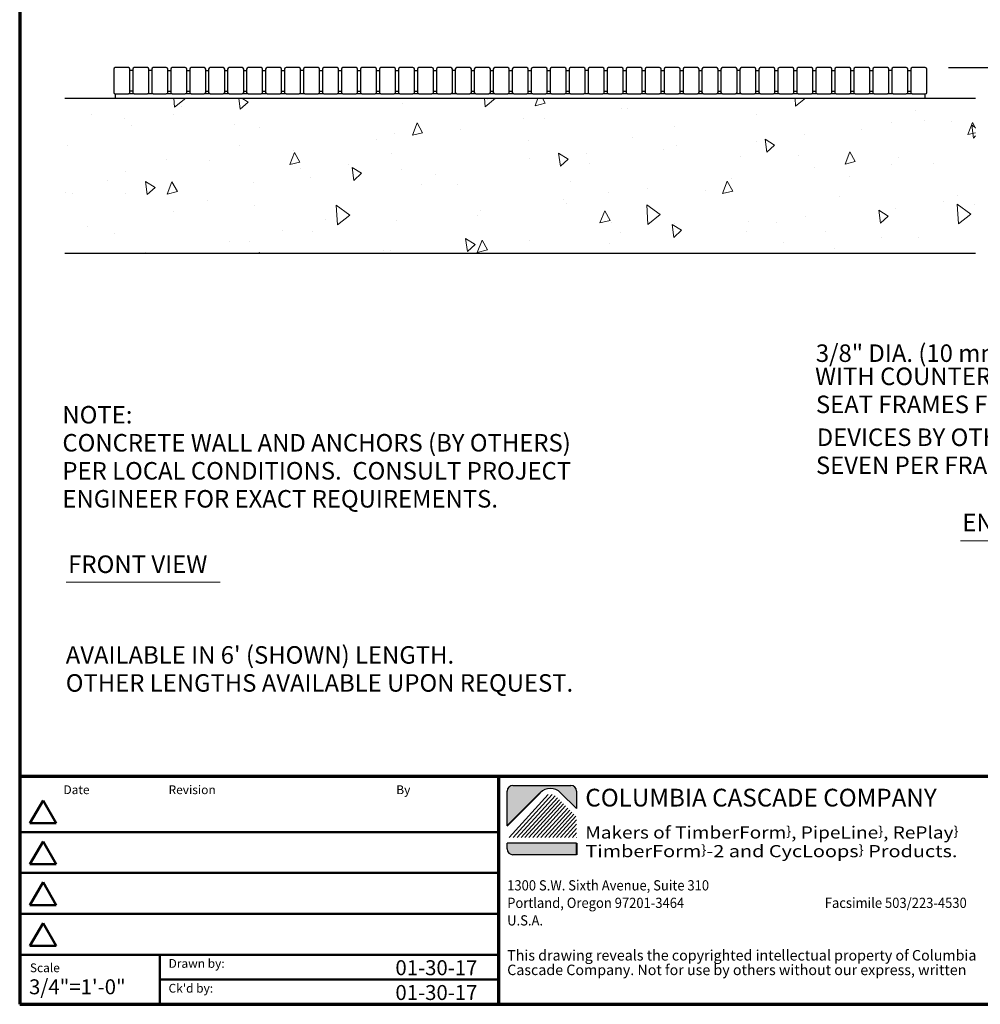
# Model space of a CAD drawing. Extents: x 6 to 130, y 6 to 168.
# Drawn here: x 6 to 88, y 6 to 90 of the extents above; entities that cross this region are included whole.
import ezdxf
from ezdxf.enums import TextEntityAlignment as Align

# ---------------------------------------------------------------- set-up
doc = ezdxf.new("R2010")
doc.units = 0
doc.header["$LTSCALE"] = 5.3333
doc.header["$MEASUREMENT"] = 0
doc.layers.get('0').update_dxf_attribs({"linetype": 'CONTINUOUS'})
doc.layers.add('BOLD', color=10, linetype='CONTINUOUS')
doc.layers.add('TITLE', color=7, linetype='CONTINUOUS')
for name, color, linetype, lineweight in [('Border (ANSI)', 1, 'CONTINUOUS', 70), ('Dimension (ANSI)', 4, 'CONTINUOUS', 25), ('Hatch (ANSI)', 9, 'CONTINUOUS', 13), ('Symbol (ANSI)', 7, 'CONTINUOUS', 25), ('Title (ANSI)', 7, 'CONTINUOUS', 40), ('Visible (ANSI)', 7, 'CONTINUOUS', 30)]:
    doc.layers.add(name, color=color, linetype=linetype, lineweight=lineweight)
doc.styles.add('ARIAL', font='arial.ttf')
doc.styles.add('ARIAL FOR TITLE', font='arial.ttf')
doc.styles.add('ROMANS_52', font='ariali.ttf')
doc.styles.add('Text Style159', font='ariali.ttf', dxfattribs={"width": 0.9300000071525574})
doc.styles.add('Text Style160', font='arial.ttf')
doc.styles.add('Text Style169', font='arial.ttf')
doc.styles.add('Text Style249', font='arial.ttf')
doc.styles.add('Text Style274', font='arialbd.ttf')

# ---------------------------------------------------------------- blocks, each defined once
blk = doc.blocks.new('Title Blocks CCC - A')
at = {"layer": 'Hatch (ANSI)'}
h = blk.add_hatch(color=256, dxfattribs=at)
edge = h.paths.add_edge_path()
edge.add_arc((2.949686649218752, 1.14093757734375), 0.03093742265624999, 0, 90)
edge.add_line((2.949686649218752, 1.171875), (2.64031242265625, 1.171875))
edge.add_arc((2.64031242265625, 1.14093757734375), 0.03093742265624999, 90, 180)
edge.add_line((2.609375, 1.14093757734375), (2.609375, 0.9558627051394832))
edge.add_line((2.609375, 0.9558627051394832), (2.786038003616915, 1.132525708756398))
edge.add_arc((2.840728156998586, 1.077835555374727), 0.07734355664062498, 44.999999999999886, 135.0000000000001, ccw=False)
edge.add_line((2.895418310380259, 1.132525708756398), (2.980624071875002, 1.047319947261655))
edge.add_line((2.980624071875002, 1.047319947261655), (2.980624071875003, 1.14093757734375))
at = {"layer": 'Hatch (ANSI)', "lineweight": 18}
h = blk.add_hatch(dxfattribs=at)
h.set_pattern_fill('ANSI31', color=256, scale=0.125, angle=2.5, style=0)
h.set_pattern_definition([(47.5, (0, 0), (-0.01151995838765819, 0.01055609699399469), [])])
edge = h.paths.add_edge_path()
edge.add_line((2.980624071875002, 1.003125773437496), (2.980624071875002, 0.8937507734374961))
edge.add_line((2.980624071875002, 0.8937507734374962), (2.609375, 0.8937507734374962))
edge.add_line((2.609375, 0.8937507734374962), (2.806756368541177, 1.108988942875727))
edge.add_arc((2.840728156998586, 1.077835555374727), 0.04609355664062485, 44.999999999999716, 137.4780244907615, ccw=False)
edge.add_line((2.873321223468179, 1.110428621844319), (2.980624071875002, 1.003125773437496))
at = {"layer": 'Hatch (ANSI)'}
h = blk.add_hatch(color=256, dxfattribs=at)
edge = h.paths.add_edge_path()
edge.add_arc((2.64031242265625, 0.8315633507812478), 0.03093742265624999, 180, 270)
edge.add_line((2.64031242265625, 0.8006259281249978), (2.980624071875002, 0.800625928124998))
edge.add_line((2.980624071875002, 0.8006259281249979), (2.980624071875002, 0.8625007734374961))
edge.add_line((2.980624071875002, 0.8625007734374961), (2.609375, 0.8625007734374961))
edge.add_line((2.609375, 0.8625007734374961), (2.609375, 0.8315633507812478))
at = {"layer": 'Border (ANSI)', "lineweight": 70}
for p, q in [((0, 10.125), (0, 0)), ((7.749999999999999, 1.218750000000001), (0, 1.218749999999999)), ((2.5625, 1.21875), (2.5625, 0)), ((0, 0), (7.749999999999999, 0))]:
    blk.add_line(p, q, dxfattribs=at)
at = {"layer": 'Border (ANSI)', "lineweight": 50}
for p, q in [((0, 0.9218750000000007), (2.5625, 0.9218750000000006)), ((0, 0.7031250000000003), (2.5625, 0.7031250000000003)), ((0, 0.4843750000000007), (2.5625, 0.4843750000000007)), ((0, 0.2656249999999989), (2.5625, 0.2656249999999992)), ((0.75, 0.2656249999999992), (0.7499999999999999, 0)), ((2.5625, 0.1328125000000002), (0.75, 0.1328125))]:
    blk.add_line(p, q, dxfattribs=at)
at = {"layer": 'TITLE', "lineweight": 25}
for p, q in [((2.64031242265625, 1.171875), (2.949686649218752, 1.171875)), ((2.609375, 0.9558627051394832), (2.609375, 1.14093757734375)), ((2.980624071875002, 1.047319947261655), (2.895418310380259, 1.132525708756398)), ((2.980624071875002, 1.14093757734375), (2.980624071875002, 1.047319947261655)), ((2.980624071875002, 0.8625007734374961), (2.609375, 0.8625007734374961)), ((2.609375, 0.8315633507812478), (2.609375, 0.8625007734374961)), ((2.980624071875002, 0.8006259281249979), (2.64031242265625, 0.8006259281249978))]:
    blk.add_line(p, q, dxfattribs=at)
at = {"layer": 'TITLE', "lineweight": 50}
for p, q in [((0.1250000000000001, 1.090534822407186), (0.05468750000000017, 0.9687499999999999)), ((0.1953125000000002, 0.9687499999999999), (0.1250000000000001, 1.090534822407186)), ((0.05468750000000017, 0.9687499999999999), (0.1953125000000002, 0.9687499999999999)), ((0.1250000000000001, 0.8717848224071871), (0.05468750000000013, 0.7500000000000003)), ((0.1953125000000001, 0.7500000000000003), (0.1250000000000001, 0.8717848224071871)), ((0.05468750000000013, 0.7500000000000003), (0.1953125000000001, 0.7500000000000003)), ((0.1250000000000001, 0.6530348224071875), (0.05468750000000013, 0.5312500000000008)), ((0.1953125000000001, 0.5312500000000008), (0.1250000000000001, 0.6530348224071875)), ((0.05468750000000013, 0.5312500000000008), (0.1953125000000001, 0.5312500000000008)), ((0.1250000000000001, 0.4342848224071859), (0.05468750000000013, 0.3124999999999992)), ((0.1953125000000001, 0.3124999999999992), (0.1250000000000001, 0.4342848224071859)), ((0.05468750000000013, 0.3124999999999992), (0.1953125000000001, 0.3124999999999992))]:
    blk.add_line(p, q, dxfattribs=at)
at = {"layer": 'TITLE', "lineweight": 25}
for centre, radius, start, end in [((2.64031242265625, 1.14093757734375), 0.03093742265624999, 90, 180), ((2.949686649218752, 1.14093757734375), 0.03093742265624999, 0, 90), ((2.840728156998586, 1.077835555374727), 0.07734355664062498, 44.9999999999999, 135), ((2.64031242265625, 0.8315633507812478), 0.03093742265624999, 180, 270)]:
    blk.add_arc(centre, radius, start, end, dxfattribs=at)
at = {"layer": 'Title (ANSI)'}
for p, q in [((2.609375, 0.9558627051394832), (2.786038003616915, 1.132525708756398)), ((2.980624071875002, 0.8625007734374961), (2.980624071875002, 0.8006259281249979))]:
    blk.add_line(p, q, dxfattribs=at)
for s, height, style, p in [('Date', 0.04687480276494514, 'ROMANS_52', (0.234375, 1.125)), ('Revision', 0.04687480276494514, 'ROMANS_52', (0.7968749999999999, 1.125)), ('By', 0.04687480276494514, 'ROMANS_52', (2.015625, 1.125)), ('COLUMBIA CASCADE COMPANY', 0.09500000068521874, 'Text Style249', (3.027499071875002, 1.05875)), ('This drawing reveals the copyrighted intellectual property of Columbia', 0.05600000108320882, 'Text Style160', (2.609375, 0.2343750000000001)), ('Scale', 0.04687480276494514, 'ROMANS_52', (0.05468750000000008, 0.1718749999999991)), ('Drawn by:', 0.04687480276494514, 'ROMANS_52', (0.7968749999999999, 0.1953125)), ('Cascade Company. Not for use by others without our express, written', 0.05600000108320882, 'Text Style160', (2.609375, 0.1562500000000001)), ("Ck'd by:", 0.04687480276494514, 'ROMANS_52', (0.7968749999999999, 0.06250000000000017))]:
    blk.add_text(s, height=height, dxfattribs=dict(style=style)).set_placement(p)
at = {"style": 'Text Style159', "width": 0.9300000667572021}
for s, p in [('1300 S.W. Sixth Avenue, Suite 310', (2.609375, 0.609375)), ('Portland, Oregon 97201-3464', (2.609375, 0.515625)), ('Facsimile 503/223-4530', (4.309374999999999, 0.515625)), ('U.S.A.', (2.609375, 0.4218750000000001))]:
    blk.add_text(s, height=0.05484487949393865, dxfattribs=at).set_placement(p)
at = {"char_height": 0.09369999756963233, "attachment_point": 7, "style": 'ARIAL'}
for s, insert in [('\\fTahoma|b0|i0;\\W1.15;\\H0.0650;Makers of TimberForm\\fAIGDT|b0|i0;\\W1.15;\\H0.0500;\\}\\fTahoma|b0|i0;\\W1.15;\\H0.0650;, PipeLine\\fAIGDT|b0|i0;\\W1.15;\\H0.0500;\\}\\fTahoma|b0|i0;\\W1.15;\\H0.0650;, RePlay\\fAIGDT|b0|i0;\\W1.15;\\H0.0500;\\}', (3.027499071875002, 0.8873545066375913)), ('\\fTahoma|b0|i0;\\W1.20;\\H0.0650;TimberForm\\fAIGDT|b0|i0;\\W1.20;\\H0.0500;\\}\\fTahoma|b0|i0;\\W1.20;\\H0.0650;-2 and CycLoops\\fAIGDT|b0|i0;\\W1.20;\\H0.0500;\\}\\fTahoma|b0|i0;\\W1.20;\\H0.0650; Products.', (3.027499071875002, 0.7873545066375912))]:
    blk.add_mtext(s, dxfattribs=dict(at, insert=insert))
at = {"style": 'Text Style169'}
for tag, p in [('4', (0.1250000000000001, 1.015625000000001)), ('3', (0.1250000000000001, 0.7968750000000004)), ('2', (0.1250000000000001, 0.5781250000000008)), ('1', (0.1250000000000001, 0.3593749999999992))]:
    blk.add_attdef(tag, text='', height=0.0799999990331845, dxfattribs=at).set_placement(p, align=Align.MIDDLE_CENTER)
at = {"style": 'ARIAL FOR TITLE'}
for tag, p in [('DATE4', (0.234375, 1.015625)), ('REVISION4', (0.7968749999999999, 1.015625)), ('DWN/CHK4', (2.015625, 1.015625)), ('DWN/CHK3', (2.015625, 0.7968750000000004)), ('DATE3', (0.234375, 0.7968750000000004)), ('REVISION3', (0.7968749999999999, 0.7968750000000004)), ('MODEL-DESCRIPTION', (5.249999999999999, 0.6718750000000001)), ('DATE2', (0.234375, 0.5781250000000008)), ('REVISION2', (0.7968749999999999, 0.5781250000000008)), ('DWN/CHK2', (2.015625, 0.5781250000000008)), ('PROJECT-NAME', (5.249999999999999, 0.5468750000000001)), ('PROJECT-LOCATION', (5.249999999999999, 0.4218750000000002)), ('DATE1', (0.234375, 0.3593749999999992)), ('REVISION1', (0.7968749999999999, 0.3593749999999992)), ('DWN/CHK1', (2.015625, 0.3593749999999992)), ('CUST-NAME', (5.249999999999999, 0.2968750000000002)), ('DATE-CHK', (2.015625, 0.06250000000000017))]:
    blk.add_attdef(tag, text='', height=0.0799999990331845, dxfattribs=at).set_placement(p, align=Align.MIDDLE_LEFT)
for tag, p in [('SERIES_001', (5.247380627589636, 1.006847715354133)), ('MODEL-NO._001', (5.241705320700515, 0.8818477153541331)), ('MODEL-DESCRIPTION_001', (5.248635743536268, 0.7568477153541333)), ('DATE-DWN_001', (2.010986528023315, 0.1558309179396256)), ('SCALE_001', (0.04999445776476535, 0.05377728561268255)), ('S_001', (7.206580832343518, 0.03483628970776019)), ('T_001', (7.550330832343519, 0.03483628970776019)), ('DWG-NO._001', (5.248635743536268, 0.02301841793962554))]:
    blk.add_attdef(tag, p, '', height=0.0799999990331845, dxfattribs=at)
blk = doc.blocks.new('Leader Text1')
at = {"layer": 'Symbol (ANSI)'}
for p, q in [((7.504688802483844, 5.22955797485808), (7.448188276188774, 5.115287722699523)), ((7.472336421845999, 5.108817246571955), (7.504688802483844, 5.22955797485808)), ((7.496484567503224, 5.102346770444385), (7.504688802483844, 5.22955797485808)), ((7.448188276188774, 5.115287722699523), (7.496484567503224, 5.102346770444385)), ((7.472336421845999, 5.108817246571955), (6.974450609050495, 3.250682096853239)), ((6.974450609050495, 3.250682096853239), (6.876025412200101, 3.250682096853239))]:
    blk.add_line(p, q, dxfattribs=at)
at = {"layer": 'Symbol (ANSI)', "flags": 128}
blk.add_lwpolyline([(7.496484621303288, 5.102346825787401), (7.504688473198357, 5.229557968500091), (7.448188150961568, 5.115287885891171), (7.496484621303288, 5.102346825787401)], dxfattribs=at)
at = {"layer": 'Symbol (ANSI)'}
blk.add_solid([(7.496484621303288, 5.102346825787401), (7.504688473198357, 5.229557968500091), (7.448188150961568, 5.115287885891171), (7.496484621303288, 5.102346825787401)], dxfattribs=at)
at = {"layer": 'Symbol (ANSI)', "char_height": 0.09369999756963233, "attachment_point": 7, "style": 'ARIAL'}
for s, insert in [('3/8" DIA. (10 mm) HOLE', (4.631599898696813, 3.789227198734266)), ('WITH COUNTERSINK IN WALL-TOP', (4.627477088249355, 3.665223229388702)), ('SEAT FRAMES FOR ANCHORING', (4.631974699646583, 3.515223224601557)), ('DEVICES BY OTHERS (TYPICAL-14,', (4.636397350853856, 3.339227184372832)), ('SEVEN PER FRAME),', (4.631974699646583, 3.189227179585687))]:
    blk.add_mtext(s, dxfattribs=dict(at, insert=insert))

msp = doc.modelspace()

# ---------------------------------------------------------------- hatches: boundary and pattern name
at = {"layer": 'Hatch (ANSI)'}
h = msp.add_hatch(dxfattribs=at)
h.set_pattern_fill('AR-CONC', color=256, scale=1.5, angle=47.5, style=0)
h.set_pattern_definition([(97.50000000000001, (0, 0), (7.962595239552098, 7.296374239899142), [1.125, -12.375]), (42.50000000000001, (0, 0), (-9.724698830796388, 6.088131390723176), [0.8999999999999999, -9.899999999999999]), (147.95144446, (0.6635495879086653, 0.6080311827853588), (-1.762103528458221, 13.38450552709645), [0.95610288, -10.51713168]), (93.68419999999998, (-2.211832010430372, 2.026770622846981), (12.64577110047401, 10.12544461103761), [1.6875, -18.5625]), (144.13563549, (-1.15801771038074, 2.870556973221849), (-1.301206646816341, 20.20815086796028), [1.43415513, -15.7757064]), (38.68416399000001, (-2.211832010430372, 2.026770622846981), (-1.301206647513798, 20.20815085599649), [1.35, -14.850000015]), (68.5, (-0.645488696399289, 2.625993972350422), (10.50159514090726, 2.521209926617475), [1.125, -12.375]), (13.50000000000003, (-0.645488696399289, 2.625993972350422), (-5.553828575863659, 10.03942724114886), [0.8999999999999999, -9.899999999999999]), (118.95144474, (0.2296442260752918, 2.83609479802383), (4.947766508384356, 12.56063707096063), [0.9561028500000001, -10.51713168]), (85, (0, 0), (-3.558300222222349, 3.507975203523023), [0, -9.78, 0, -10.05, 0, -9.9375]), (55, (0, 0), (-1.695954196881774, 6.906238474168054), [0, -5.73, 0, -9.555, 0, -3.7875]), (15, (-2.259849244474383, -2.466192691629865), (5.659116093720491, 5.675060003893679), [0, -3.75, 0, -11.7, 0, -15.525]), (5, (-3.273234555897874, -3.572108696845051), (4.802845956738128, 7.463998373917577), [0, -4.875, 0, -7.77, 0, -11.025])])
h.paths.add_polyline_path([(9.790574447887765, 83.67292759772928), (87.79057444788776, 83.67292759772928), (87.79057444788776, 70.4229275977293), (9.790574447887765, 70.4229275977293)])

# ---------------------------------------------------------------- linework, layer by layer
at = {"lineweight": 20}
for p, q in [((86.48620577369847, 45.78454853068856), (96.87779030522721, 45.78454853068856)), ((9.907742446740157, 42.23371575250654), (23.099839667574, 42.23371575250654))]:
    msp.add_line(p, q, dxfattribs=at)
at = {"layer": 'BOLD'}
for p, q in [((9.790574447887765, 83.67292759772928), (87.79057444788776, 83.67292759772928)), ((9.790574447887765, 70.4229275977293), (87.79057444788776, 70.4229275977293))]:
    msp.add_line(p, q, dxfattribs=at)
at = {"layer": 'Dimension (ANSI)'}
msp.add_line((85.47807444788806, 86.29792759772933), (89.46097162519001, 86.29792759772933), dxfattribs=at)
at = {"layer": 'Visible (ANSI)'}
for p, q in [((13.97807444788797, 86.17292759772933), (13.97807444788797, 84.17292759772934)), ((15.22807444788797, 86.29792759772933), (14.10307444788797, 86.29792759772933)), ((15.35307444788797, 84.17292759772933), (15.35307444788797, 86.17292759772933)), ((15.60307444788797, 86.04792759772928), (15.35307444788798, 86.04792759772928)), ((15.60307444788806, 86.1729275977292), (15.60307444788806, 84.17292759772921)), ((16.85307444788805, 86.2979275977292), (15.72807444788805, 86.2979275977292)), ((16.97807444788804, 84.17292759772921), (16.97807444788804, 86.1729275977292)), ((17.22807444788796, 86.0479275977293), (16.97807444788796, 86.0479275977293)), ((17.22807444788805, 86.1729275977292), (17.22807444788806, 84.17292759772921)), ((18.47807444788804, 86.2979275977292), (17.35307444788805, 86.2979275977292)), ((18.60307444788804, 84.17292759772921), (18.60307444788804, 86.1729275977292)), ((18.60307444788806, 86.04792759772928), (18.85307444788806, 86.04792759772928)), ((18.85307444788805, 86.1729275977292), (18.85307444788806, 84.17292759772921)), ((20.10307444788804, 86.2979275977292), (18.97807444788805, 86.2979275977292)), ((20.22807444788804, 84.17292759772921), (20.22807444788804, 86.1729275977292)), ((20.22807444788806, 86.04792759772928), (20.47807444788806, 86.04792759772928)), ((20.47807444788805, 86.1729275977292), (20.47807444788805, 84.17292759772921)), ((21.72807444788804, 86.2979275977292), (20.60307444788805, 86.2979275977292)), ((21.85307444788804, 84.17292759772921), (21.85307444788804, 86.1729275977292)), ((21.85307444788805, 86.04792759772928), (22.10307444788806, 86.04792759772928)), ((22.10307444788806, 86.1729275977292), (22.10307444788806, 84.17292759772921)), ((23.35307444788805, 86.2979275977292), (22.22807444788805, 86.2979275977292)), ((23.47807444788805, 84.17292759772921), (23.47807444788805, 86.1729275977292)), ((23.47807444788806, 86.04792759772928), (23.72807444788806, 86.04792759772928)), ((23.72807444788805, 86.1729275977292), (23.72807444788805, 84.17292759772921)), ((24.97807444788804, 86.2979275977292), (23.85307444788805, 86.2979275977292)), ((25.10307444788804, 84.17292759772921), (25.10307444788804, 86.1729275977292)), ((25.10307444788806, 86.04792759772928), (25.35307444788806, 86.04792759772928)), ((25.35307444788804, 86.1729275977292), (25.35307444788804, 84.17292759772921)), ((26.60307444788804, 86.2979275977292), (25.47807444788805, 86.2979275977292)), ((26.72807444788804, 84.17292759772921), (26.72807444788804, 86.1729275977292)), ((26.72807444788806, 86.04792759772928), (26.97807444788806, 86.04792759772928)), ((26.97807444788804, 86.1729275977292), (26.97807444788804, 84.17292759772921)), ((28.22807444788804, 86.2979275977292), (27.10307444788805, 86.2979275977292)), ((28.35307444788803, 84.17292759772921), (28.35307444788803, 86.1729275977292)), ((28.35307444788806, 86.04792759772928), (28.60307444788806, 86.04792759772928)), ((28.60307444788805, 86.1729275977292), (28.60307444788805, 84.17292759772921)), ((29.85307444788804, 86.2979275977292), (28.72807444788805, 86.2979275977292)), ((29.97807444788804, 84.17292759772921), (29.97807444788804, 86.1729275977292)), ((30.22807444788788, 86.04792759772928), (29.97807444788789, 86.04792759772928)), ((30.22807444788805, 86.1729275977292), (30.22807444788805, 84.17292759772921)), ((31.47807444788804, 86.2979275977292), (30.35307444788805, 86.2979275977292)), ((31.60307444788804, 84.17292759772921), (31.60307444788804, 86.1729275977292)), ((31.60307444788806, 86.04792759772928), (31.85307444788806, 86.04792759772928)), ((31.85307444788805, 86.1729275977292), (31.85307444788805, 84.17292759772921)), ((33.10307444788804, 86.2979275977292), (31.97807444788805, 86.2979275977292)), ((33.22807444788804, 84.17292759772921), (33.22807444788804, 86.1729275977292)), ((33.22807444788806, 86.04792759772928), (33.47807444788806, 86.04792759772928)), ((33.47807444788805, 86.1729275977292), (33.47807444788805, 84.17292759772921)), ((34.72807444788804, 86.2979275977292), (33.60307444788805, 86.2979275977292)), ((34.85307444788803, 84.17292759772921), (34.85307444788803, 86.1729275977292)), ((34.85307444788806, 86.04792759772928), (35.10307444788807, 86.04792759772928)), ((35.10307444788804, 86.1729275977292), (35.10307444788804, 84.17292759772921)), ((36.35307444788804, 86.2979275977292), (35.22807444788805, 86.2979275977292)), ((36.47807444788803, 84.17292759772921), (36.47807444788803, 86.1729275977292)), ((36.47807444788805, 86.04792759772928), (36.72807444788805, 86.04792759772928)), ((36.72807444788804, 86.1729275977292), (36.72807444788805, 84.17292759772921)), ((37.97807444788803, 86.2979275977292), (36.85307444788805, 86.2979275977292)), ((38.10307444788803, 84.17292759772921), (38.10307444788803, 86.1729275977292)), ((38.10307444788805, 86.04792759772928), (38.35307444788805, 86.04792759772928)), ((38.35307444788804, 86.1729275977292), (38.35307444788805, 84.17292759772921)), ((39.60307444788803, 86.2979275977292), (38.47807444788805, 86.2979275977292)), ((39.72807444788803, 84.17292759772921), (39.72807444788803, 86.1729275977292)), ((39.72807444788806, 86.04792759772928), (39.97807444788806, 86.04792759772928)), ((39.97807444788805, 86.1729275977292), (39.97807444788805, 84.17292759772921)), ((41.22807444788805, 86.2979275977292), (40.10307444788805, 86.2979275977292)), ((41.35307444788804, 84.17292759772921), (41.35307444788804, 86.1729275977292)), ((41.35307444788805, 86.04792759772928), (41.60307444788805, 86.04792759772928)), ((41.60307444788805, 86.1729275977292), (41.60307444788805, 84.17292759772921)), ((42.85307444788805, 86.2979275977292), (41.72807444788805, 86.2979275977292)), ((42.97807444788804, 84.17292759772921), (42.97807444788804, 86.1729275977292)), ((43.22807444788781, 86.04792759772928), (42.97807444788782, 86.04792759772928)), ((43.22807444788805, 86.1729275977292), (43.22807444788805, 84.17292759772921)), ((44.47807444788804, 86.2979275977292), (43.35307444788805, 86.2979275977292)), ((44.60307444788804, 84.17292759772921), (44.60307444788804, 86.1729275977292)), ((44.60307444788805, 86.04792759772927), (44.85307444788806, 86.04792759772927)), ((44.85307444788805, 86.1729275977292), (44.85307444788805, 84.17292759772921)), ((46.10307444788804, 86.2979275977292), (44.97807444788805, 86.2979275977292)), ((46.22807444788804, 84.17292759772921), (46.22807444788804, 86.1729275977292)), ((46.22807444788807, 86.04792759772927), (46.47807444788807, 86.04792759772927)), ((46.47807444788805, 86.17292759772918), (46.47807444788805, 84.1729275977292)), ((47.72807444788804, 86.29792759772918), (46.60307444788805, 86.29792759772918)), ((47.85307444788804, 84.1729275977292), (47.85307444788804, 86.17292759772918)), ((47.85307444788805, 86.04792759772927), (48.10307444788805, 86.04792759772927)), ((48.10307444788805, 86.17292759772918), (48.10307444788805, 84.1729275977292)), ((49.35307444788804, 86.29792759772918), (48.22807444788805, 86.29792759772918)), ((49.47807444788804, 84.1729275977292), (49.47807444788804, 86.17292759772918)), ((49.47807444788805, 86.04792759772927), (49.72807444788805, 86.04792759772927)), ((49.72807444788805, 86.17292759772918), (49.72807444788805, 84.1729275977292)), ((50.97807444788805, 86.29792759772918), (49.85307444788805, 86.29792759772918)), ((51.10307444788804, 84.1729275977292), (51.10307444788804, 86.17292759772918)), ((51.10307444788805, 86.04792759772927), (51.35307444788805, 86.04792759772927)), ((51.35307444788805, 86.17292759772918), (51.35307444788805, 84.1729275977292)), ((52.60307444788804, 86.29792759772918), (51.47807444788805, 86.29792759772918)), ((52.72807444788804, 84.1729275977292), (52.72807444788804, 86.17292759772918)), ((52.72807444788805, 86.04792759772927), (52.97807444788805, 86.04792759772927)), ((52.97807444788805, 86.17292759772918), (52.97807444788805, 84.1729275977292)), ((54.22807444788804, 86.29792759772918), (53.10307444788805, 86.29792759772918)), ((54.35307444788804, 84.1729275977292), (54.35307444788804, 86.17292759772918)), ((54.60307444788774, 86.04792759772928), (54.35307444788774, 86.04792759772928)), ((54.60307444788805, 86.17292759772918), (54.60307444788805, 84.1729275977292)), ((55.85307444788804, 86.29792759772918), (54.72807444788805, 86.29792759772918)), ((55.97807444788804, 84.1729275977292), (55.97807444788804, 86.17292759772918)), ((55.97807444788805, 86.04792759772927), (56.22807444788805, 86.04792759772927)), ((56.22807444788805, 86.17292759772918), (56.22807444788805, 84.1729275977292)), ((57.47807444788804, 86.29792759772918), (56.35307444788805, 86.29792759772918)), ((57.60307444788804, 84.1729275977292), (57.60307444788804, 86.17292759772918)), ((57.60307444788805, 86.04792759772927), (57.85307444788805, 86.04792759772927)), ((57.85307444788805, 86.17292759772918), (57.85307444788805, 84.1729275977292)), ((59.10307444788805, 86.29792759772918), (57.97807444788805, 86.29792759772918)), ((59.22807444788805, 84.1729275977292), (59.22807444788805, 86.17292759772918)), ((59.22807444788806, 86.04792759772927), (59.47807444788805, 86.04792759772927)), ((59.47807444788805, 86.17292759772918), (59.47807444788805, 84.1729275977292)), ((60.72807444788805, 86.29792759772918), (59.60307444788805, 86.29792759772918)), ((60.85307444788805, 84.1729275977292), (60.85307444788805, 86.17292759772918)), ((60.85307444788807, 86.04792759772927), (61.10307444788807, 86.04792759772927)), ((61.10307444788805, 86.17292759772918), (61.10307444788805, 84.1729275977292)), ((62.35307444788805, 86.29792759772918), (61.22807444788805, 86.29792759772918)), ((62.47807444788803, 84.1729275977292), (62.47807444788803, 86.17292759772918)), ((62.47807444788805, 86.04792759772927), (62.72807444788805, 86.04792759772927)), ((62.72807444788805, 86.17292759772918), (62.72807444788805, 84.1729275977292)), ((63.97807444788805, 86.29792759772918), (62.85307444788805, 86.29792759772918)), ((64.10307444788803, 84.1729275977292), (64.10307444788803, 86.17292759772918)), ((64.10307444788806, 86.04792759772927), (64.35307444788805, 86.04792759772927)), ((64.35307444788805, 86.17292759772918), (64.35307444788805, 84.1729275977292)), ((65.60307444788805, 86.29792759772918), (64.47807444788805, 86.29792759772918)), ((65.72807444788803, 84.1729275977292), (65.72807444788803, 86.17292759772918)), ((65.72807444788806, 86.04792759772927), (65.97807444788805, 86.04792759772927)), ((65.97807444788805, 86.17292759772918), (65.97807444788805, 84.1729275977292)), ((67.22807444788805, 86.29792759772918), (66.10307444788805, 86.29792759772918)), ((67.35307444788803, 84.1729275977292), (67.35307444788803, 86.17292759772918)), ((67.60307444788766, 86.04792759772927), (67.35307444788766, 86.04792759772927)), ((67.60307444788805, 86.17292759772918), (67.60307444788805, 84.1729275977292)), ((68.85307444788805, 86.29792759772918), (67.72807444788805, 86.29792759772918)), ((68.97807444788803, 84.1729275977292), (68.97807444788803, 86.17292759772918)), ((68.97807444788805, 86.04792759772927), (69.22807444788805, 86.04792759772927)), ((69.22807444788806, 86.17292759772918), (69.22807444788806, 84.1729275977292)), ((70.47807444788805, 86.29792759772918), (69.35307444788806, 86.29792759772918)), ((70.60307444788805, 84.1729275977292), (70.60307444788805, 86.17292759772918)), ((70.60307444788808, 86.04792759772927), (70.85307444788808, 86.04792759772927)), ((70.85307444788805, 86.17292759772918), (70.85307444788805, 84.1729275977292)), ((72.10307444788805, 86.29792759772918), (70.97807444788805, 86.29792759772918)), ((72.22807444788803, 84.1729275977292), (72.22807444788803, 86.17292759772918)), ((72.22807444788805, 86.04792759772927), (72.47807444788805, 86.04792759772927)), ((72.47807444788806, 86.17292759772918), (72.47807444788806, 84.1729275977292)), ((73.72807444788805, 86.29792759772918), (72.60307444788806, 86.29792759772918)), ((73.85307444788803, 84.1729275977292), (73.85307444788803, 86.17292759772918)), ((73.85307444788806, 86.04792759772927), (74.10307444788806, 86.04792759772927)), ((74.10307444788805, 86.17292759772918), (74.10307444788805, 84.1729275977292)), ((75.35307444788803, 86.29792759772918), (74.22807444788805, 86.29792759772918)), ((75.47807444788803, 84.1729275977292), (75.47807444788803, 86.17292759772918)), ((75.47807444788806, 86.04792759772927), (75.72807444788806, 86.04792759772927)), ((75.72807444788806, 86.17292759772918), (75.72807444788806, 84.1729275977292)), ((76.97807444788805, 86.29792759772918), (75.85307444788806, 86.29792759772918)), ((77.10307444788805, 84.1729275977292), (77.10307444788805, 86.17292759772918)), ((77.10307444788808, 86.04792759772927), (77.35307444788808, 86.04792759772927)), ((77.35307444788806, 86.17292759772918), (77.35307444788806, 84.1729275977292)), ((78.60307444788806, 86.29792759772918), (77.47807444788806, 86.29792759772918)), ((78.72807444788806, 84.1729275977292), (78.72807444788806, 86.17292759772918)), ((78.72807444788806, 86.04792759772927), (78.97807444788806, 86.04792759772927)), ((78.97807444788806, 86.17292759772918), (78.97807444788806, 84.1729275977292)), ((80.22807444788805, 86.29792759772918), (79.10307444788805, 86.29792759772918)), ((80.35307444788805, 84.1729275977292), (80.35307444788805, 86.17292759772918)), ((80.6030744478876, 86.04792759772927), (80.3530744478876, 86.04792759772927)), ((80.60307444788806, 86.17292759772918), (80.60307444788806, 84.1729275977292)), ((81.85307444788806, 86.29792759772918), (80.72807444788806, 86.29792759772918)), ((81.97807444788806, 84.1729275977292), (81.97807444788806, 86.17292759772918)), ((81.97807444788806, 86.04792759772927), (82.22807444788805, 86.04792759772927)), ((82.22807444788806, 86.17292759772933), (82.22807444788806, 84.17292759772934)), ((83.47807444788805, 86.29792759772933), (82.35307444788806, 86.29792759772933)), ((83.60307444788806, 84.17292759772934), (83.60307444788806, 86.17292759772933)), ((14.10307444788798, 84.04792759772933), (15.22807444788797, 84.04792759772933)), ((14.10307444788797, 84.04792759772928), (14.10307444788797, 83.67292759772928)), ((15.72807444788823, 84.04792759772928), (15.22807444788815, 84.04792759772928)), ((15.60307444788797, 84.2979275977293), (15.35307444788798, 84.2979275977293)), ((15.72807444788805, 84.04792759772921), (16.85307444788805, 84.04792759772921)), ((17.35307444788822, 84.04792759772928), (16.85307444788822, 84.04792759772928)), ((16.97807444788796, 84.0479275977293), (16.97807444788796, 84.1729275977292)), ((17.22807444788796, 84.1729275977292), (17.22807444788796, 84.0479275977293)), ((17.35307444788805, 84.04792759772921), (18.47807444788804, 84.04792759772921)), ((18.97807444788821, 84.04792759772928), (18.47807444788821, 84.04792759772928)), ((18.60307444788806, 84.2979275977293), (18.85307444788806, 84.2979275977293)), ((18.97807444788805, 84.04792759772921), (20.10307444788804, 84.04792759772921)), ((20.6030744478882, 84.04792759772928), (20.1030744478882, 84.04792759772928)), ((20.22807444788806, 84.2979275977293), (20.47807444788806, 84.2979275977293)), ((20.60307444788805, 84.04792759772921), (21.72807444788804, 84.04792759772921)), ((22.22807444788819, 84.04792759772928), (21.72807444788819, 84.04792759772928)), ((21.85307444788805, 84.2979275977293), (22.10307444788806, 84.2979275977293)), ((22.22807444788805, 84.04792759772921), (23.35307444788805, 84.04792759772921)), ((23.85307444788818, 84.04792759772928), (23.35307444788819, 84.04792759772928)), ((23.47807444788806, 84.2979275977293), (23.72807444788806, 84.2979275977293)), ((23.85307444788805, 84.04792759772921), (24.97807444788804, 84.04792759772921)), ((25.47807444788817, 84.04792759772928), (24.97807444788818, 84.04792759772928)), ((25.10307444788806, 84.2979275977293), (25.35307444788806, 84.2979275977293)), ((25.47807444788805, 84.04792759772921), (26.60307444788804, 84.04792759772921)), ((27.10307444788817, 84.04792759772928), (26.60307444788816, 84.04792759772928)), ((26.72807444788806, 84.2979275977293), (26.97807444788806, 84.2979275977293)), ((27.10307444788805, 84.04792759772921), (28.22807444788804, 84.04792759772921)), ((28.72807444788815, 84.04792759772928), (28.22807444788815, 84.04792759772928)), ((28.35307444788806, 84.2979275977293), (28.60307444788806, 84.2979275977293)), ((28.72807444788805, 84.04792759772921), (29.85307444788804, 84.04792759772921)), ((30.35307444788814, 84.04792759772928), (29.85307444788815, 84.04792759772928)), ((29.97807444788789, 84.04792759772928), (29.97807444788789, 84.1729275977292)), ((30.22807444788788, 84.1729275977292), (30.22807444788788, 84.04792759772928)), ((30.35307444788805, 84.04792759772921), (31.47807444788804, 84.04792759772921)), ((31.97807444788813, 84.04792759772928), (31.47807444788815, 84.04792759772928)), ((31.60307444788806, 84.2979275977293), (31.85307444788806, 84.2979275977293)), ((31.97807444788805, 84.04792759772921), (33.10307444788804, 84.04792759772921)), ((33.60307444788813, 84.04792759772928), (33.10307444788813, 84.04792759772928)), ((33.22807444788806, 84.2979275977293), (33.47807444788806, 84.2979275977293)), ((33.60307444788805, 84.04792759772921), (34.72807444788804, 84.04792759772921)), ((35.22807444788811, 84.04792759772928), (34.72807444788812, 84.04792759772928)), ((34.85307444788806, 84.2979275977293), (35.10307444788807, 84.2979275977293)), ((35.22807444788805, 84.04792759772921), (36.35307444788804, 84.04792759772921)), ((36.85307444788811, 84.04792759772928), (36.35307444788811, 84.04792759772928)), ((36.47807444788805, 84.2979275977293), (36.72807444788805, 84.2979275977293)), ((36.85307444788805, 84.04792759772921), (37.97807444788803, 84.04792759772921)), ((38.4780744478881, 84.04792759772928), (37.9780744478881, 84.04792759772928)), ((38.10307444788805, 84.2979275977293), (38.35307444788805, 84.2979275977293)), ((38.47807444788805, 84.04792759772921), (39.60307444788803, 84.04792759772921)), ((40.1030744478881, 84.04792759772928), (39.6030744478881, 84.04792759772928)), ((39.72807444788806, 84.2979275977293), (39.97807444788806, 84.2979275977293)), ((40.10307444788805, 84.04792759772921), (41.22807444788805, 84.04792759772921)), ((41.72807444788809, 84.04792759772928), (41.22807444788809, 84.04792759772928)), ((41.35307444788805, 84.2979275977293), (41.60307444788805, 84.2979275977293)), ((41.72807444788805, 84.04792759772921), (42.85307444788805, 84.04792759772921)), ((43.35307444788808, 84.04792759772928), (42.85307444788808, 84.04792759772928)), ((42.97807444788782, 84.04792759772928), (42.97807444788782, 84.1729275977292)), ((43.22807444788781, 84.1729275977292), (43.22807444788781, 84.04792759772928)), ((43.35307444788805, 84.04792759772921), (44.47807444788804, 84.04792759772921)), ((44.97807444788807, 84.04792759772928), (44.47807444788807, 84.04792759772928)), ((44.60307444788805, 84.2979275977293), (44.85307444788806, 84.2979275977293)), ((44.97807444788805, 84.04792759772921), (46.10307444788804, 84.04792759772921)), ((46.60307444788806, 84.04792759772928), (46.10307444788806, 84.04792759772928)), ((46.22807444788807, 84.2979275977293), (46.47807444788807, 84.2979275977293)), ((46.60307444788805, 84.04792759772921), (47.72807444788804, 84.04792759772921)), ((48.22807444788805, 84.04792759772927), (47.72807444788805, 84.04792759772928)), ((47.85307444788805, 84.2979275977293), (48.10307444788805, 84.2979275977293)), ((48.22807444788805, 84.04792759772921), (49.35307444788804, 84.04792759772921)), ((49.85307444788805, 84.04792759772927), (49.35307444788805, 84.04792759772927)), ((49.47807444788805, 84.2979275977293), (49.72807444788805, 84.2979275977293)), ((49.85307444788805, 84.04792759772921), (50.97807444788805, 84.04792759772921)), ((51.47807444788804, 84.04792759772927), (50.97807444788803, 84.04792759772927)), ((51.10307444788805, 84.2979275977293), (51.35307444788805, 84.2979275977293)), ((51.47807444788805, 84.04792759772921), (52.60307444788804, 84.04792759772921)), ((53.10307444788803, 84.04792759772927), (52.60307444788803, 84.04792759772927)), ((52.72807444788805, 84.2979275977293), (52.97807444788805, 84.2979275977293)), ((53.10307444788805, 84.04792759772921), (54.22807444788804, 84.04792759772921)), ((54.72807444788801, 84.04792759772927), (54.22807444788802, 84.04792759772927)), ((54.35307444788774, 84.04792759772928), (54.35307444788774, 84.1729275977292)), ((54.60307444788774, 84.1729275977292), (54.60307444788774, 84.04792759772928)), ((54.72807444788805, 84.04792759772921), (55.85307444788804, 84.04792759772921)), ((56.353074447888, 84.04792759772927), (55.85307444788801, 84.04792759772927)), ((55.97807444788805, 84.2979275977293), (56.22807444788805, 84.2979275977293)), ((56.35307444788805, 84.04792759772921), (57.47807444788804, 84.04792759772921)), ((57.978074447888, 84.04792759772927), (57.478074447888, 84.04792759772927)), ((57.60307444788805, 84.2979275977293), (57.85307444788805, 84.2979275977293)), ((57.97807444788805, 84.04792759772921), (59.10307444788805, 84.04792759772921)), ((59.60307444788799, 84.04792759772927), (59.103074447888, 84.04792759772927)), ((59.22807444788806, 84.2979275977293), (59.47807444788805, 84.2979275977293)), ((59.60307444788805, 84.04792759772921), (60.72807444788805, 84.04792759772921)), ((61.22807444788798, 84.04792759772927), (60.72807444788798, 84.04792759772927)), ((60.85307444788807, 84.2979275977293), (61.10307444788807, 84.2979275977293)), ((61.22807444788805, 84.04792759772921), (62.35307444788805, 84.04792759772921)), ((62.85307444788798, 84.04792759772927), (62.35307444788798, 84.04792759772927)), ((62.47807444788805, 84.2979275977293), (62.72807444788805, 84.2979275977293)), ((62.85307444788805, 84.04792759772921), (63.97807444788805, 84.04792759772921)), ((64.47807444788796, 84.04792759772927), (63.97807444788797, 84.04792759772927)), ((64.10307444788806, 84.2979275977293), (64.35307444788805, 84.2979275977293)), ((64.47807444788805, 84.04792759772921), (65.60307444788805, 84.04792759772921)), ((66.10307444788795, 84.04792759772927), (65.60307444788796, 84.04792759772927)), ((65.72807444788806, 84.2979275977293), (65.97807444788805, 84.2979275977293)), ((66.10307444788805, 84.04792759772921), (67.22807444788805, 84.04792759772921)), ((67.72807444788795, 84.04792759772927), (67.22807444788796, 84.04792759772927)), ((67.35307444788766, 84.04792759772927), (67.35307444788766, 84.17292759772918)), ((67.60307444788766, 84.17292759772918), (67.60307444788766, 84.04792759772927)), ((67.72807444788805, 84.04792759772921), (68.85307444788805, 84.04792759772921)), ((69.35307444788795, 84.04792759772927), (68.85307444788795, 84.04792759772927)), ((68.97807444788805, 84.2979275977293), (69.22807444788805, 84.2979275977293)), ((69.35307444788806, 84.04792759772921), (70.47807444788805, 84.04792759772921)), ((70.97807444788792, 84.04792759772927), (70.47807444788793, 84.04792759772927)), ((70.60307444788808, 84.2979275977293), (70.85307444788808, 84.2979275977293)), ((70.97807444788805, 84.04792759772921), (72.10307444788805, 84.04792759772921)), ((72.60307444788792, 84.04792759772927), (72.10307444788793, 84.04792759772927)), ((72.22807444788805, 84.2979275977293), (72.47807444788805, 84.2979275977293)), ((72.60307444788806, 84.04792759772921), (73.72807444788805, 84.04792759772921)), ((74.2280744478879, 84.04792759772927), (73.72807444788792, 84.04792759772927)), ((73.85307444788806, 84.2979275977293), (74.10307444788806, 84.2979275977293)), ((74.22807444788805, 84.04792759772921), (75.35307444788803, 84.04792759772921)), ((75.8530744478879, 84.04792759772927), (75.3530744478879, 84.04792759772927)), ((75.47807444788806, 84.2979275977293), (75.72807444788806, 84.2979275977293)), ((75.85307444788806, 84.04792759772921), (76.97807444788805, 84.04792759772921)), ((77.4780744478879, 84.04792759772927), (76.9780744478879, 84.04792759772927)), ((77.10307444788808, 84.2979275977293), (77.35307444788808, 84.2979275977293)), ((77.47807444788806, 84.04792759772921), (78.60307444788806, 84.04792759772921)), ((79.10307444788789, 84.04792759772927), (78.6030744478879, 84.04792759772927)), ((78.72807444788806, 84.2979275977293), (78.97807444788806, 84.2979275977293)), ((79.10307444788805, 84.04792759772921), (80.22807444788805, 84.04792759772921)), ((80.72807444788789, 84.04792759772927), (80.22807444788788, 84.04792759772927)), ((80.3530744478876, 84.04792759772927), (80.3530744478876, 84.17292759772918)), ((80.6030744478876, 84.17292759772918), (80.6030744478876, 84.04792759772927)), ((80.72807444788806, 84.04792759772921), (81.85307444788806, 84.04792759772921)), ((82.35307444788788, 84.04792759772927), (81.85307444788789, 84.04792759772927)), ((81.97807444788806, 84.2979275977293), (82.22807444788805, 84.2979275977293)), ((82.35307444788806, 84.04792759772934), (83.47807444788806, 84.04792759772934)), ((83.4780744478876, 83.67292759772927), (83.4780744478876, 84.04792759772927))]:
    msp.add_line(p, q, dxfattribs=at)
for centre, radius, start, end in [((14.10307444788798, 86.17292759772933), 0.1250000000000002, 90, 180), ((15.22807444788797, 86.17292759772933), 0.1250000000000001, 0, 90), ((15.72807444788805, 86.1729275977292), 0.1249999999999993, 90, 180), ((16.85307444788804, 86.1729275977292), 0.1249999999999991, 0, 90), ((17.35307444788805, 86.1729275977292), 0.1249999999999993, 90, 180), ((18.47807444788804, 86.1729275977292), 0.1249999999999991, 0, 90), ((18.97807444788805, 86.1729275977292), 0.1249999999999993, 90, 180), ((20.10307444788804, 86.1729275977292), 0.1249999999999991, 0, 90), ((20.60307444788805, 86.1729275977292), 0.1249999999999993, 90, 180), ((21.72807444788804, 86.1729275977292), 0.1249999999999991, 0, 90), ((22.22807444788805, 86.1729275977292), 0.1249999999999993, 90, 180), ((23.35307444788804, 86.1729275977292), 0.1249999999999991, 0, 90), ((23.85307444788805, 86.1729275977292), 0.1249999999999993, 90, 180), ((24.97807444788804, 86.1729275977292), 0.1249999999999991, 0, 90), ((25.47807444788805, 86.1729275977292), 0.1249999999999993, 90, 180), ((26.60307444788804, 86.1729275977292), 0.1249999999999991, 0, 90), ((27.10307444788805, 86.1729275977292), 0.1249999999999993, 90, 180), ((28.22807444788804, 86.1729275977292), 0.1249999999999991, 0, 90), ((28.72807444788805, 86.1729275977292), 0.1249999999999993, 90, 180), ((29.85307444788804, 86.1729275977292), 0.1249999999999991, 0, 90), ((30.35307444788805, 86.1729275977292), 0.1249999999999993, 90, 180), ((31.47807444788804, 86.1729275977292), 0.1249999999999991, 0, 90), ((31.97807444788805, 86.1729275977292), 0.1249999999999993, 90, 180), ((33.10307444788804, 86.1729275977292), 0.1249999999999991, 0, 90), ((33.60307444788805, 86.1729275977292), 0.1249999999999993, 90, 180), ((34.72807444788804, 86.1729275977292), 0.1249999999999991, 0, 90), ((35.22807444788805, 86.1729275977292), 0.1249999999999993, 90, 180), ((36.35307444788804, 86.1729275977292), 0.1249999999999991, 0, 90), ((36.85307444788805, 86.1729275977292), 0.1249999999999993, 90, 180), ((37.97807444788803, 86.1729275977292), 0.1249999999999991, 0, 90), ((38.47807444788805, 86.1729275977292), 0.1249999999999993, 90, 180), ((39.60307444788803, 86.1729275977292), 0.1249999999999991, 0, 90), ((40.10307444788805, 86.1729275977292), 0.1249999999999993, 90, 180), ((41.22807444788805, 86.1729275977292), 0.1249999999999991, 0, 90), ((41.72807444788805, 86.1729275977292), 0.1249999999999993, 90, 180), ((42.85307444788805, 86.1729275977292), 0.1249999999999991, 0, 90), ((43.35307444788805, 86.1729275977292), 0.1249999999999993, 90, 180), ((44.47807444788804, 86.1729275977292), 0.1249999999999991, 0, 90), ((44.97807444788805, 86.1729275977292), 0.1249999999999993, 90, 180), ((46.10307444788804, 86.1729275977292), 0.1249999999999991, 0, 90), ((46.60307444788805, 86.17292759772918), 0.1249999999999993, 90, 180), ((47.72807444788804, 86.17292759772918), 0.1249999999999991, 0, 90), ((48.22807444788805, 86.17292759772918), 0.1249999999999993, 90, 180), ((49.35307444788804, 86.17292759772918), 0.1249999999999991, 0, 90), ((49.85307444788805, 86.17292759772918), 0.1249999999999993, 90, 180), ((50.97807444788805, 86.17292759772918), 0.1249999999999991, 0, 90), ((51.47807444788805, 86.17292759772918), 0.1249999999999993, 90, 180), ((52.60307444788804, 86.17292759772918), 0.1249999999999991, 0, 90), ((53.10307444788805, 86.17292759772918), 0.1249999999999993, 90, 180), ((54.22807444788804, 86.17292759772918), 0.1249999999999991, 0, 90), ((54.72807444788805, 86.17292759772918), 0.1249999999999993, 90, 180), ((55.85307444788804, 86.17292759772918), 0.1249999999999991, 0, 90), ((56.35307444788805, 86.17292759772918), 0.1249999999999993, 90, 180), ((57.47807444788804, 86.17292759772918), 0.1249999999999991, 0, 90), ((57.97807444788805, 86.17292759772918), 0.1249999999999993, 90, 180), ((59.10307444788805, 86.17292759772918), 0.1249999999999991, 0, 90), ((59.60307444788805, 86.17292759772918), 0.1249999999999993, 90, 180), ((60.72807444788805, 86.17292759772918), 0.1249999999999991, 0, 90), ((61.22807444788805, 86.17292759772918), 0.1249999999999993, 90, 180), ((62.35307444788805, 86.17292759772918), 0.1249999999999991, 0, 90), ((62.85307444788805, 86.17292759772918), 0.1249999999999993, 90, 180), ((63.97807444788805, 86.17292759772918), 0.1249999999999991, 0, 90), ((64.47807444788805, 86.17292759772918), 0.1249999999999993, 90, 180), ((65.60307444788805, 86.17292759772918), 0.1249999999999991, 0, 90), ((66.10307444788805, 86.17292759772918), 0.1249999999999993, 90, 180), ((67.22807444788805, 86.17292759772918), 0.1249999999999991, 0, 90), ((67.72807444788805, 86.17292759772918), 0.1249999999999993, 90, 180), ((68.85307444788805, 86.17292759772918), 0.1249999999999991, 0, 90), ((69.35307444788806, 86.17292759772918), 0.1249999999999993, 90, 180), ((70.47807444788805, 86.17292759772918), 0.1249999999999991, 0, 90), ((70.97807444788805, 86.17292759772918), 0.1249999999999993, 90, 180), ((72.10307444788805, 86.17292759772918), 0.1249999999999991, 0, 90), ((72.60307444788806, 86.17292759772918), 0.1249999999999993, 90, 180), ((73.72807444788805, 86.17292759772918), 0.1249999999999991, 0, 90), ((74.22807444788805, 86.17292759772918), 0.1249999999999993, 90, 180), ((75.35307444788803, 86.17292759772918), 0.1249999999999991, 0, 90), ((75.85307444788806, 86.17292759772918), 0.1249999999999993, 90, 180), ((76.97807444788805, 86.17292759772918), 0.1249999999999991, 0, 90), ((77.47807444788806, 86.17292759772918), 0.1249999999999993, 90, 180), ((78.60307444788806, 86.17292759772918), 0.1249999999999991, 0, 90), ((79.10307444788805, 86.17292759772918), 0.1249999999999993, 90, 180), ((80.22807444788805, 86.17292759772918), 0.1249999999999991, 0, 90), ((80.72807444788806, 86.17292759772918), 0.1249999999999993, 90, 180), ((81.85307444788806, 86.17292759772918), 0.1249999999999991, 0, 90), ((82.35307444788806, 86.17292759772933), 0.1249999999999996, 90, 180), ((83.47807444788806, 86.17292759772933), 0.1249999999999995, 0, 90), ((14.10307444788798, 84.17292759772934), 0.1250000000000001, 180, 270), ((15.22807444788797, 84.17292759772934), 0.1250000000000002, 270, 0), ((15.72807444788805, 84.17292759772921), 0.1249999999999991, 180, 270), ((16.85307444788804, 84.17292759772921), 0.1249999999999993, 270, 0), ((17.35307444788805, 84.17292759772921), 0.1249999999999991, 180, 270), ((18.47807444788804, 84.17292759772921), 0.1249999999999993, 270, 0), ((18.97807444788805, 84.17292759772921), 0.1249999999999991, 180, 270), ((20.10307444788804, 84.17292759772921), 0.1249999999999993, 270, 0), ((20.60307444788805, 84.17292759772921), 0.1249999999999991, 180, 270), ((21.72807444788804, 84.17292759772921), 0.1249999999999993, 270, 0), ((22.22807444788805, 84.17292759772921), 0.1249999999999991, 180, 270), ((23.35307444788804, 84.17292759772921), 0.1249999999999993, 270, 0), ((23.85307444788805, 84.17292759772921), 0.1249999999999991, 180, 270), ((24.97807444788804, 84.17292759772921), 0.1249999999999993, 270, 0), ((25.47807444788805, 84.17292759772921), 0.1249999999999991, 180, 270), ((26.60307444788804, 84.17292759772921), 0.1249999999999993, 270, 0), ((27.10307444788805, 84.17292759772921), 0.1249999999999991, 180, 270), ((28.22807444788804, 84.17292759772921), 0.1249999999999993, 270, 0), ((28.72807444788805, 84.17292759772921), 0.1249999999999991, 180, 270), ((29.85307444788804, 84.17292759772921), 0.1249999999999993, 270, 0), ((30.35307444788805, 84.17292759772921), 0.1249999999999991, 180, 270), ((31.47807444788804, 84.17292759772921), 0.1249999999999993, 270, 0), ((31.97807444788805, 84.17292759772921), 0.1249999999999991, 180, 270), ((33.10307444788804, 84.17292759772921), 0.1249999999999993, 270, 0), ((33.60307444788805, 84.17292759772921), 0.1249999999999991, 180, 270), ((34.72807444788804, 84.17292759772921), 0.1249999999999993, 270, 0), ((35.22807444788805, 84.17292759772921), 0.1249999999999991, 180, 270), ((36.35307444788804, 84.17292759772921), 0.1249999999999993, 270, 0), ((36.85307444788805, 84.17292759772921), 0.1249999999999991, 180, 270), ((37.97807444788803, 84.17292759772921), 0.1249999999999993, 270, 0), ((38.47807444788805, 84.17292759772921), 0.1249999999999991, 180, 270), ((39.60307444788803, 84.17292759772921), 0.1249999999999993, 270, 0), ((40.10307444788805, 84.17292759772921), 0.1249999999999991, 180, 270), ((41.22807444788805, 84.17292759772921), 0.1249999999999993, 270, 0), ((41.72807444788805, 84.17292759772921), 0.1249999999999991, 180, 270), ((42.85307444788805, 84.17292759772921), 0.1249999999999993, 270, 0), ((43.35307444788805, 84.17292759772921), 0.1249999999999991, 180, 270), ((44.47807444788804, 84.17292759772921), 0.1249999999999993, 270, 0), ((44.97807444788805, 84.17292759772921), 0.1249999999999991, 180, 270), ((46.10307444788804, 84.17292759772921), 0.1249999999999993, 270, 0), ((46.60307444788805, 84.1729275977292), 0.1249999999999991, 180, 270), ((47.72807444788804, 84.1729275977292), 0.1249999999999993, 270, 0), ((48.22807444788805, 84.1729275977292), 0.1249999999999991, 180, 270), ((49.35307444788804, 84.1729275977292), 0.1249999999999993, 270, 0), ((49.85307444788805, 84.1729275977292), 0.1249999999999991, 180, 270), ((50.97807444788805, 84.1729275977292), 0.1249999999999993, 270, 0), ((51.47807444788805, 84.1729275977292), 0.1249999999999991, 180, 270), ((52.60307444788804, 84.1729275977292), 0.1249999999999993, 270, 0), ((53.10307444788805, 84.1729275977292), 0.1249999999999991, 180, 270), ((54.22807444788804, 84.1729275977292), 0.1249999999999993, 270, 0), ((54.72807444788805, 84.1729275977292), 0.1249999999999991, 180, 270), ((55.85307444788804, 84.1729275977292), 0.1249999999999993, 270, 0), ((56.35307444788805, 84.1729275977292), 0.1249999999999991, 180, 270), ((57.47807444788804, 84.1729275977292), 0.1249999999999993, 270, 0), ((57.97807444788805, 84.1729275977292), 0.1249999999999991, 180, 270), ((59.10307444788805, 84.1729275977292), 0.1249999999999993, 270, 0), ((59.60307444788805, 84.1729275977292), 0.1249999999999991, 180, 270), ((60.72807444788805, 84.1729275977292), 0.1249999999999993, 270, 0), ((61.22807444788805, 84.1729275977292), 0.1249999999999991, 180, 270), ((62.35307444788805, 84.1729275977292), 0.1249999999999993, 270, 0), ((62.85307444788805, 84.1729275977292), 0.1249999999999991, 180, 270), ((63.97807444788805, 84.1729275977292), 0.1249999999999993, 270, 0), ((64.47807444788805, 84.1729275977292), 0.1249999999999991, 180, 270), ((65.60307444788805, 84.1729275977292), 0.1249999999999993, 270, 0), ((66.10307444788805, 84.1729275977292), 0.1249999999999991, 180, 270), ((67.22807444788805, 84.1729275977292), 0.1249999999999993, 270, 0), ((67.72807444788805, 84.1729275977292), 0.1249999999999991, 180, 270), ((68.85307444788805, 84.1729275977292), 0.1249999999999993, 270, 0), ((69.35307444788806, 84.1729275977292), 0.1249999999999991, 180, 270), ((70.47807444788805, 84.1729275977292), 0.1249999999999993, 270, 0), ((70.97807444788805, 84.1729275977292), 0.1249999999999991, 180, 270), ((72.10307444788805, 84.1729275977292), 0.1249999999999993, 270, 0), ((72.60307444788806, 84.1729275977292), 0.1249999999999991, 180, 270), ((73.72807444788805, 84.1729275977292), 0.1249999999999993, 270, 0), ((74.22807444788805, 84.1729275977292), 0.1249999999999991, 180, 270), ((75.35307444788803, 84.1729275977292), 0.1249999999999993, 270, 0), ((75.85307444788806, 84.1729275977292), 0.1249999999999991, 180, 270), ((76.97807444788805, 84.1729275977292), 0.1249999999999993, 270, 0), ((77.47807444788806, 84.1729275977292), 0.1249999999999991, 180, 270), ((78.60307444788806, 84.1729275977292), 0.1249999999999993, 270, 0), ((79.10307444788805, 84.1729275977292), 0.1249999999999991, 180, 270), ((80.22807444788805, 84.1729275977292), 0.1249999999999993, 270, 0), ((80.72807444788806, 84.1729275977292), 0.1249999999999991, 180, 270), ((81.85307444788806, 84.1729275977292), 0.1249999999999993, 270, 0), ((82.35307444788806, 84.17292759772934), 0.1249999999999995, 180, 270), ((83.47807444788806, 84.17292759772934), 0.1249999999999996, 270, 0)]:
    msp.add_arc(centre, radius, start, end, dxfattribs=at)

# ---------------------------------------------------------------- block references
ref = msp.add_blockref('Title Blocks CCC - A', (5.920000000000011, 6.08), dxfattribs=dict(xscale=16, yscale=16, zscale=16))
ref.add_attrib('DATE-DWN_001', '01-30-17', (38.09578444837305, 8.573731249102403), dxfattribs={"height": 1.279999984530952, "style": 'ARIAL FOR TITLE'})
ref.add_attrib('DATE-CHK_001', '01-30-17', (38.09578444837305, 6.448731249102404), dxfattribs={"height": 1.279999984530952, "style": 'ARIAL FOR TITLE'})
ref.add_attrib('SCALE_001', '3/4"=1\'-0"', (6.719911324236256, 6.94043656980292), dxfattribs={"height": 1.279999984530952, "style": 'ARIAL FOR TITLE'})
at = {"layer": 'Symbol (ANSI)', "xscale": 16, "yscale": 16, "zscale": 16}
msp.add_blockref('Leader Text1', (0, 0), dxfattribs=at)

# ---------------------------------------------------------------- texts
at = {"char_height": 1.499199961114117, "attachment_point": 1, "line_spacing_factor": 0.9605123400688171, "style": 'ARIAL'}
for s, insert, width in [('{NOTE:\\PCONCRETE WALL AND ANCHORS (BY OTHERS)\\PPER LOCAL CONDITIONS.  CONSULT PROJECT\\PENGINEER FOR EXACT REQUIREMENTS.}', (9.578207593903798, 57.32156400349983), 48.1857960618387), ("{AVAILABLE IN 6' (SHOWN) LENGTH.\\POTHER LENGTHS AVAILABLE UPON REQUEST.}", (9.865312566934701, 36.75182047475695), 47.61102631336122)]:
    msp.add_mtext(s, dxfattribs=dict(at, insert=insert, width=width))
at = {"char_height": 1.503999965397392, "attachment_point": 7, "style": 'Text Style274'}
for s, insert in [('END VIEW', (86.64743498273585, 46.12294852290297)), ('FRONT VIEW', (10.06897165577753, 42.54689623339223))]:
    msp.add_mtext(s, dxfattribs=dict(at, insert=insert))

doc.saveas('drawing.dxf')
